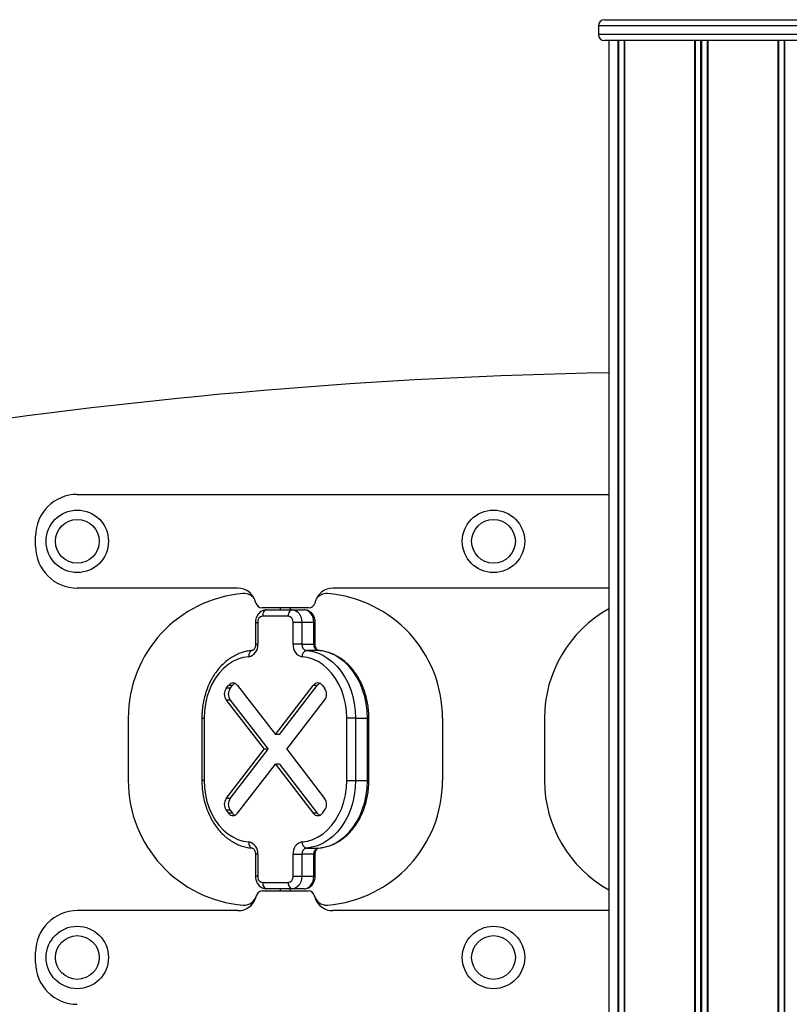
# Model space of a CAD drawing. Units: millimetres. Extents: x 605 to 6033, y 821 to 7093.
# Drawn here: x 2592 to 2962, y 6620 to 7093 of the extents above; entities that cross this region are included whole.
import ezdxf

# ---------------------------------------------------------------- set-up
doc = ezdxf.new("R2010")
doc.units = ezdxf.units.MM
doc.header["$LTSCALE"] = 50

msp = doc.modelspace()

# ---------------------------------------------------------------- linework, layer by layer
at = {"color": 7, "linetype": 'Continuous', "lineweight": 25}
for p, q in [((2872.79, 7093.16), (2965.79, 7093.16)), ((2869.79, 7090.16), (2869.79, 7086.16)), ((2965.79, 7083.16), (2872.79, 7083.16)), ((2874.79, 7083.16), (2874.79, 5605.16)), ((2882.28, 7083.16), (2882.28, 5605.16)), ((2956.13, 5605.16), (2956.13, 7083.16)), ((2619.39, 6865.1), (2874.79, 6865.1)), ((2599.39, 6840.1), (2599.39, 6845.1)), ((2696.42, 6820.1), (2619.39, 6820.1)), ((2874.79, 6820.1), (2742.35, 6820.1)), ((2730.61, 6810.6), (2708.16, 6810.6)), ((2720.76, 6806.66), (2708.44, 6806.66)), ((2710.36, 6809.66), (2722.67, 6809.66)), ((2716.89, 6810.6), (2716.89, 6809.66)), ((2721.89, 6809.66), (2721.89, 6810.6)), ((2722.67, 6809.66), (2728.42, 6809.66)), ((2705.05, 6803.66), (2705.05, 6793.11)), ((2706.13, 6803.66), (2706.13, 6793.11)), ((2723.07, 6793.11), (2723.07, 6803.66)), ((2727.29, 6803.66), (2723.07, 6803.66)), ((2727.29, 6803.66), (2727.29, 6793.11)), ((2733.04, 6803.66), (2727.29, 6803.66)), ((2733.04, 6793.11), (2733.04, 6803.66)), ((2733.73, 6793.11), (2733.73, 6803.66)), ((2727.29, 6793.11), (2723.07, 6793.11)), ((2727.29, 6793.11), (2733.04, 6793.11)), ((2735.22, 6790.11), (2729.47, 6790.11)), ((2690.95, 6771.96), (2692.04, 6773.38)), ((2693.96, 6773.38), (2692.04, 6773.38)), ((2692.87, 6771.96), (2693.96, 6773.38)), ((2696.4, 6773.38), (2714.6, 6749.74)), ((2714.6, 6749.74), (2732.8, 6773.38)), ((2716.51, 6749.74), (2734.72, 6773.38)), ((2734.72, 6773.38), (2732.8, 6773.38)), ((2737.16, 6773.38), (2738.24, 6771.96)), ((2692.87, 6771.96), (2690.95, 6771.96)), ((2690.95, 6766.31), (2709.16, 6742.66)), ((2692.87, 6766.31), (2690.95, 6766.31)), ((2692.87, 6766.31), (2711.07, 6742.66)), ((2720.04, 6742.66), (2738.24, 6766.31)), ((2643.89, 6757.66), (2643.89, 6727.66)), ((2679.26, 6757.66), (2679.26, 6727.66)), ((2680.34, 6757.66), (2680.34, 6727.66)), ((2748.86, 6727.66), (2748.86, 6757.66)), ((2753.08, 6757.66), (2748.86, 6757.66)), ((2753.08, 6757.66), (2753.08, 6727.66)), ((2753.08, 6757.66), (2758.83, 6757.66)), ((2758.83, 6727.66), (2758.83, 6757.66)), ((2759.52, 6727.66), (2759.52, 6757.66)), ((2794.89, 6757.66), (2794.89, 6727.66)), ((2843.89, 6757.66), (2843.89, 6727.66)), ((2716.51, 6749.74), (2714.6, 6749.74)), ((2690.95, 6719.02), (2709.16, 6742.66)), ((2692.87, 6719.02), (2711.07, 6742.66)), ((2711.07, 6742.66), (2709.16, 6742.66)), ((2720.04, 6742.66), (2738.24, 6719.02)), ((2696.4, 6711.95), (2714.6, 6735.59)), ((2714.6, 6735.59), (2732.8, 6711.95)), ((2716.51, 6735.59), (2714.6, 6735.59)), ((2716.51, 6735.59), (2734.72, 6711.95)), ((2748.86, 6727.66), (2753.08, 6727.66)), ((2753.08, 6727.66), (2758.83, 6727.66)), ((2692.87, 6719.02), (2690.95, 6719.02)), ((2690.95, 6713.36), (2692.04, 6711.95)), ((2692.87, 6713.36), (2690.95, 6713.36)), ((2693.96, 6711.95), (2692.04, 6711.95)), ((2692.87, 6713.36), (2693.96, 6711.95)), ((2734.72, 6711.95), (2732.8, 6711.95)), ((2737.16, 6711.95), (2738.24, 6713.36)), ((2729.47, 6695.22), (2735.22, 6695.22)), ((2705.05, 6692.22), (2705.05, 6681.66)), ((2706.13, 6692.22), (2706.13, 6681.66)), ((2723.07, 6681.66), (2723.07, 6692.22)), ((2723.07, 6692.22), (2727.29, 6692.22)), ((2727.29, 6692.22), (2727.29, 6681.66)), ((2733.04, 6692.22), (2727.29, 6692.22)), ((2733.04, 6681.66), (2733.04, 6692.22)), ((2733.73, 6681.66), (2733.73, 6692.22)), ((2723.07, 6681.66), (2727.29, 6681.66)), ((2727.29, 6681.66), (2733.04, 6681.66)), ((2708.39, 6674.66), (2730.39, 6674.66)), ((2708.44, 6678.66), (2720.76, 6678.66)), ((2722.67, 6675.66), (2710.36, 6675.66)), ((2716.89, 6675.66), (2716.89, 6674.66)), ((2721.89, 6674.66), (2721.89, 6675.66)), ((2728.42, 6675.66), (2722.67, 6675.66)), ((2696.62, 6665.16), (2619.39, 6665.16)), ((2874.79, 6665.16), (2742.16, 6665.16)), ((2599.39, 6640.16), (2599.39, 6645.16))]:
    msp.add_line(p, q, dxfattribs=at)
at = {"color": 8, "linetype": 'Continuous', "lineweight": 25}
for p, q in [((2968.79, 7090.16), (2869.79, 7090.16)), ((2869.79, 7086.16), (2968.79, 7086.16)), ((2879.18, 7083.16), (2879.18, 5605.16)), ((2879.4, 7083.16), (2879.4, 5605.16)), ((2882.13, 7083.16), (2882.13, 5605.16)), ((2882.36, 7083.16), (2882.36, 5605.16)), ((2915.94, 7083.16), (2915.94, 5605.16)), ((2916.24, 7083.16), (2916.24, 5605.16)), ((2918.87, 7083.16), (2918.87, 5605.16)), ((2919.4, 7083.16), (2919.4, 5605.16)), ((2922.03, 7083.16), (2922.03, 5605.16)), ((2922.33, 7083.16), (2922.33, 5605.16)), ((2956.04, 7083.16), (2956.04, 5605.16)), ((2956.3, 7083.16), (2956.3, 5605.16)), ((2959.04, 7083.16), (2959.04, 5605.16)), ((2959.26, 7083.16), (2959.26, 5605.16)), ((2705.05, 6803.66), (2706.13, 6803.66)), ((2733.73, 6803.66), (2733.04, 6803.66)), ((2705.05, 6793.11), (2706.13, 6793.11)), ((2733.73, 6793.11), (2733.04, 6793.11)), ((2679.26, 6757.66), (2680.34, 6757.66)), ((2758.83, 6757.66), (2759.52, 6757.66)), ((2680.34, 6727.66), (2679.26, 6727.66)), ((2758.83, 6727.66), (2759.52, 6727.66)), ((2706.13, 6692.22), (2705.05, 6692.22)), ((2733.04, 6692.22), (2733.73, 6692.22)), ((2706.13, 6681.66), (2705.05, 6681.66)), ((2733.04, 6681.66), (2733.73, 6681.66))]:
    msp.add_line(p, q, dxfattribs=at)
at = {"color": 7, "linetype": 'Continuous', "lineweight": 25, "flags": 128}
for points in [[(2710.36, 6809.66), (2709.98, 6809.61), (2709.62, 6809.44), (2709.29, 6809.16), (2709, 6808.79), (2708.76, 6808.33), (2708.59, 6807.81), (2708.48, 6807.25), (2708.44, 6806.66)], [(2722.67, 6809.66), (2722.3, 6809.61), (2721.94, 6809.44), (2721.61, 6809.16), (2721.32, 6808.79), (2721.08, 6808.33), (2720.9, 6807.81), (2720.79, 6807.25), (2720.76, 6806.66)], [(2722.67, 6809.66), (2723.57, 6809.55), (2724.44, 6809.21), (2725.24, 6808.65), (2725.94, 6807.91), (2726.51, 6807), (2726.94, 6805.96), (2727.2, 6804.83), (2727.29, 6803.66)], [(2733.04, 6803.66), (2732.95, 6804.83), (2732.68, 6805.96), (2732.26, 6807), (2731.68, 6807.91), (2730.98, 6808.65), (2730.18, 6809.21), (2729.32, 6809.55), (2728.42, 6809.66)], [(2703.56, 6790.11), (2703.19, 6790.06), (2702.83, 6789.88), (2702.51, 6789.61), (2702.24, 6789.24), (2702.02, 6788.78), (2701.87, 6788.26), (2701.78, 6787.7), (2701.77, 6787.12)], [(2729.47, 6790.11), (2732.16, 6789.73), (2734.8, 6788.96), (2737.36, 6787.84), (2739.82, 6786.35), (2742.13, 6784.54), (2744.28, 6782.41), (2746.25, 6779.99), (2747.99, 6777.31), (2749.51, 6774.4), (2750.78, 6771.29), (2751.78, 6768.03), (2752.5, 6764.64), (2752.94, 6761.17), (2753.08, 6757.66)], [(2758.83, 6757.66), (2758.68, 6761.17), (2758.24, 6764.64), (2757.52, 6768.03), (2756.52, 6771.29), (2755.25, 6774.4), (2753.74, 6777.31), (2751.99, 6779.99), (2750.03, 6782.41), (2747.88, 6784.54), (2745.56, 6786.35), (2743.11, 6787.84), (2740.54, 6788.96), (2737.9, 6789.73), (2735.22, 6790.11)], [(2701.77, 6787.12), (2699.15, 6786.72), (2696.57, 6785.94), (2694.09, 6784.77), (2691.72, 6783.23), (2689.51, 6781.35), (2687.48, 6779.14), (2685.67, 6776.65), (2684.09, 6773.89), (2682.76, 6770.92), (2681.71, 6767.77), (2680.95, 6764.48), (2680.49, 6761.09), (2680.34, 6757.66)], [(2748.86, 6757.66), (2748.7, 6761.09), (2748.24, 6764.48), (2747.48, 6767.77), (2746.44, 6770.92), (2745.11, 6773.89), (2743.53, 6776.65), (2741.72, 6779.14), (2739.69, 6781.35), (2737.48, 6783.23), (2735.11, 6784.77), (2732.63, 6785.94), (2730.05, 6786.72), (2727.43, 6787.12)], [(2680.34, 6727.66), (2680.49, 6724.24), (2680.95, 6720.85), (2681.71, 6717.56), (2682.76, 6714.41), (2684.09, 6711.44), (2685.67, 6708.68), (2687.48, 6706.19), (2689.51, 6703.98), (2691.72, 6702.1), (2694.09, 6700.56), (2696.57, 6699.39), (2699.15, 6698.6), (2701.77, 6698.21)], [(2727.43, 6698.21), (2730.05, 6698.6), (2732.63, 6699.39), (2735.11, 6700.56), (2737.48, 6702.1), (2739.69, 6703.98), (2741.72, 6706.19), (2743.53, 6708.68), (2745.11, 6711.44), (2746.44, 6714.41), (2747.48, 6717.56), (2748.24, 6720.85), (2748.7, 6724.24), (2748.86, 6727.66)], [(2753.08, 6727.66), (2752.94, 6724.16), (2752.5, 6720.69), (2751.78, 6717.3), (2750.78, 6714.04), (2749.51, 6710.93), (2747.99, 6708.02), (2746.25, 6705.34), (2744.28, 6702.92), (2742.13, 6700.79), (2739.82, 6698.97), (2737.36, 6697.49), (2734.8, 6696.37), (2732.16, 6695.6), (2729.47, 6695.22)], [(2735.22, 6695.22), (2737.9, 6695.6), (2740.54, 6696.37), (2743.11, 6697.49), (2745.56, 6698.97), (2747.88, 6700.79), (2750.03, 6702.92), (2751.99, 6705.34), (2753.74, 6708.02), (2755.25, 6710.93), (2756.52, 6714.04), (2757.52, 6717.3), (2758.24, 6720.69), (2758.68, 6724.16), (2758.83, 6727.66)], [(2701.77, 6698.21), (2701.78, 6697.63), (2701.87, 6697.06), (2702.02, 6696.55), (2702.24, 6696.09), (2702.51, 6695.72), (2702.83, 6695.44), (2703.19, 6695.27), (2703.56, 6695.22)], [(2727.29, 6681.66), (2727.2, 6680.49), (2726.94, 6679.37), (2726.51, 6678.33), (2725.94, 6677.42), (2725.24, 6676.68), (2724.44, 6676.12), (2723.57, 6675.78), (2722.67, 6675.66)], [(2728.42, 6675.66), (2729.32, 6675.78), (2730.18, 6676.12), (2730.98, 6676.68), (2731.68, 6677.42), (2732.26, 6678.33), (2732.68, 6679.37), (2732.95, 6680.49), (2733.04, 6681.66)], [(2708.44, 6678.66), (2708.48, 6678.08), (2708.59, 6677.52), (2708.76, 6677), (2709, 6676.54), (2709.29, 6676.17), (2709.62, 6675.89), (2709.98, 6675.72), (2710.36, 6675.66)], [(2720.76, 6678.66), (2720.79, 6678.08), (2720.9, 6677.52), (2721.08, 6677), (2721.32, 6676.54), (2721.61, 6676.17), (2721.94, 6675.89), (2722.3, 6675.72), (2722.67, 6675.66)]]:
    msp.add_lwpolyline(points, dxfattribs=at)
at = {"color": 7, "linetype": 'Continuous', "lineweight": 25}
for centre, radius in [((2619.39, 6842.6), 15), ((2819.39, 6842.6), 15), ((2619.39, 6842.6), 10.5), ((2819.39, 6842.6), 10.5), ((2619.39, 6642.66), 15), ((2819.39, 6642.66), 15), ((2619.39, 6642.66), 10.5), ((2819.39, 6642.66), 10.5)]:
    msp.add_circle(centre, radius, dxfattribs=at)
for centre, radius, start, end in [((2872.79, 7090.16), 3, 90, 180), ((2872.79, 7086.16), 3, 180, 270), ((2919.39, 4423.91), 2500, 91.0222, 98.63737), ((2619.39, 6845.1), 20, 90, 180), ((2619.39, 6840.1), 20, 180, 270), ((2703.89, 6757.66), 60, 94.4985, 180), ((2696.42, 6811.1), 9, 11.7536, 90), ((2699.65, 6811.5), 6, 35.0512, 94.4985), ((2742.35, 6811.1), 9, 90, 168.2464), ((2739.12, 6811.5), 6, 85.5015, 144.9488), ((2734.89, 6757.66), 60, 360, 85.5015), ((2708.16, 6813.6), 3, 192.8396, 270), ((2730.61, 6813.6), 3, 270, 347.1604), ((2708.84, 6803.97), 2.72, 98.3796, 186.4388), ((2720.36, 6803.97), 2.72, 353.561, 81.6199), ((2903.89, 6757.66), 60, 119.0117, 180), ((2700.61, 6792.54), 5.55, 282.0733, 5.8443), ((2728.59, 6792.54), 5.55, 174.1562, 257.9262), ((2730.05, 6792.83), 2.77, 174.1568, 257.9242), ((2735.8, 6792.83), 2.77, 174.1582, 257.9236), ((2730.19, 6787.43), 2.78, 104.9529, 186.4039), ((2694.22, 6771.9), 2.63, 34.1888, 145.8112), ((2696.4, 6771.57), 3.03, 113.6794, 143.483), ((2734.98, 6771.9), 2.63, 34.189, 145.811), ((2737.15, 6771.57), 3.03, 113.6767, 143.4843), ((2694.88, 6769.14), 4.84, 144.2582, 215.7418), ((2696.8, 6769.14), 4.84, 144.2582, 215.7418), ((2734.31, 6769.14), 4.84, 324.2601, 35.7399), ((2703.89, 6727.66), 60, 180, 265.5015), ((2734.89, 6727.66), 60, 274.4985, 0), ((2903.89, 6727.66), 60, 180, 240.9883), ((2694.88, 6716.19), 4.84, 144.2578, 215.7422), ((2696.8, 6716.19), 4.84, 144.2578, 215.7422), ((2734.31, 6716.19), 4.84, 324.2597, 35.7403), ((2694.22, 6713.43), 2.63, 214.1904, 325.8096), ((2696.4, 6713.76), 3.03, 216.517, 246.3206), ((2734.98, 6713.43), 2.63, 214.1906, 325.8094), ((2737.15, 6713.76), 3.03, 216.5157, 246.3233), ((2700.61, 6692.79), 5.55, 354.1552, 77.9261), ((2728.59, 6692.79), 5.55, 102.0744, 185.8443), ((2730.19, 6697.9), 2.78, 173.5941, 255.047), ((2730.05, 6692.5), 2.77, 102.0758, 185.8432), ((2735.8, 6692.5), 2.77, 102.0764, 185.8418), ((2708.84, 6681.36), 2.72, 173.5578, 261.6238), ((2720.36, 6681.36), 2.72, 278.3767, 6.4424), ((2708.39, 6671.66), 3, 90, 167.1604), ((2730.39, 6671.66), 3, 12.8396, 90), ((2696.62, 6674.16), 9, 270, 343.2879), ((2699.65, 6673.83), 6, 265.5015, 346.0718), ((2699.61, 6673.66), 6, 339.6342, 347.1604), ((2739.12, 6673.83), 6, 193.9282, 274.4985), ((2739.16, 6673.66), 6, 192.8396, 200.3658), ((2742.16, 6674.16), 9, 196.7121, 270), ((2619.39, 6645.16), 20, 90, 180), ((2619.39, 6640.16), 20, 180, 270)]:
    msp.add_arc(centre, radius, start, end, dxfattribs=at)
for points, knots in [([(2710.36, 6809.66), (2710.01, 6809.64), (2709.26, 6809.59), (2708.17, 6809.19), (2707.15, 6808.52), (2706.29, 6807.62), (2705.63, 6806.53), (2705.19, 6805.28), (2705.05, 6804.3), (2705.05, 6803.76), (2705.05, 6803.66)], [0, 0, 0, 0, 0.119227, 0.25751, 0.394693, 0.533502, 0.675907, 0.822544, 0.968606, 1, 1, 1, 1]), ([(2733.73, 6803.66), (2733.71, 6803.96), (2733.69, 6804.73), (2733.38, 6805.96), (2732.79, 6807.19), (2731.97, 6808.2), (2731.01, 6808.96), (2729.93, 6809.47), (2729.04, 6809.65), (2728.53, 6809.66), (2728.42, 6809.66)], [0, 0, 0, 0, 0.097965, 0.253423, 0.411661, 0.552959, 0.690927, 0.826174, 0.959893, 1, 1, 1, 1]), ([(2705.05, 6793.11), (2705.04, 6792.96), (2705.03, 6792.5), (2704.88, 6791.75), (2704.55, 6790.99), (2704.14, 6790.46), (2703.77, 6790.18), (2703.58, 6790.12), (2703.49, 6790.11), (2703.47, 6790.11)], [0, 0, 0, 0, 0.07878, 0.247023, 0.414686, 0.582728, 0.75533, 0.94284, 1, 1, 1, 1]), ([(2735.3, 6790.11), (2735.27, 6790.11), (2735.18, 6790.12), (2734.96, 6790.21), (2734.57, 6790.52), (2734.16, 6791.1), (2733.85, 6791.91), (2733.73, 6792.62), (2733.73, 6793.02), (2733.73, 6793.11)], [0, 0, 0, 0, 0.082987, 0.271151, 0.439313, 0.615809, 0.785501, 0.954607, 1, 1, 1, 1]), ([(2703.47, 6790.11), (2702.99, 6790.06), (2701.66, 6789.94), (2699.51, 6789.48), (2697.06, 6788.66), (2694.68, 6787.53), (2692.41, 6786.11), (2690.26, 6784.41), (2688.24, 6782.45), (2686.39, 6780.25), (2684.72, 6777.83), (2683.25, 6775.2), (2681.99, 6772.4), (2680.96, 6769.46), (2680.15, 6766.41), (2679.6, 6763.27), (2679.3, 6760.34), (2679.27, 6758.47), (2679.26, 6757.66)], [0, 0, 0, 0, 0.0364142, 0.1004345, 0.1645339, 0.2288333, 0.2934124, 0.358301, 0.4234974, 0.4889614, 0.5546402, 0.6204746, 0.6864185, 0.7524273, 0.818476, 0.8845435, 0.9506267, 1, 1, 1, 1]), ([(2759.52, 6757.66), (2759.51, 6758.24), (2759.49, 6759.89), (2759.26, 6762.6), (2758.75, 6765.76), (2758, 6768.84), (2757.01, 6771.82), (2755.79, 6774.66), (2754.35, 6777.33), (2752.7, 6779.82), (2750.87, 6782.08), (2748.86, 6784.11), (2746.7, 6785.87), (2744.4, 6787.35), (2742.01, 6788.53), (2739.54, 6789.4), (2737.29, 6789.91), (2735.87, 6790.05), (2735.3, 6790.11)], [0, 0, 0, 0, 0.035547, 0.10165, 0.167795, 0.233967, 0.300169, 0.366394, 0.432626, 0.498835, 0.564978, 0.630996, 0.696822, 0.762387, 0.827629, 0.892519, 0.957067, 1, 1, 1, 1]), ([(2679.26, 6727.66), (2679.26, 6727.09), (2679.28, 6725.44), (2679.51, 6722.73), (2680.02, 6719.57), (2680.77, 6716.49), (2681.76, 6713.51), (2682.98, 6710.67), (2684.42, 6707.99), (2686.07, 6705.51), (2687.91, 6703.24), (2689.91, 6701.22), (2692.08, 6699.46), (2694.37, 6697.98), (2696.76, 6696.79), (2699.24, 6695.92), (2701.48, 6695.41), (2702.9, 6695.27), (2703.47, 6695.22)], [0, 0, 0, 0, 0.035547, 0.101648, 0.167793, 0.233966, 0.300167, 0.366394, 0.432626, 0.498835, 0.564977, 0.630996, 0.696821, 0.762386, 0.827629, 0.892519, 0.957067, 1, 1, 1, 1]), ([(2735.3, 6695.22), (2735.79, 6695.26), (2737.11, 6695.39), (2739.26, 6695.85), (2741.71, 6696.67), (2744.09, 6697.8), (2746.36, 6699.22), (2748.52, 6700.92), (2750.53, 6702.88), (2752.38, 6705.08), (2754.05, 6707.5), (2755.52, 6710.13), (2756.78, 6712.92), (2757.82, 6715.87), (2758.62, 6718.92), (2759.17, 6722.06), (2759.47, 6724.99), (2759.5, 6726.86), (2759.52, 6727.66)], [0, 0, 0, 0, 0.036413, 0.100434, 0.164533, 0.228833, 0.293411, 0.358303, 0.423497, 0.488961, 0.55464, 0.620475, 0.686419, 0.752427, 0.818476, 0.884546, 0.950627, 1, 1, 1, 1]), ([(2703.47, 6695.22), (2703.5, 6695.22), (2703.59, 6695.2), (2703.81, 6695.12), (2704.2, 6694.81), (2704.61, 6694.23), (2704.92, 6693.42), (2705.04, 6692.71), (2705.04, 6692.31), (2705.05, 6692.22)], [0, 0, 0, 0, 0.082976, 0.271154, 0.439309, 0.615806, 0.785499, 0.954606, 1, 1, 1, 1]), ([(2733.73, 6692.22), (2733.73, 6692.37), (2733.74, 6692.83), (2733.9, 6693.58), (2734.23, 6694.34), (2734.63, 6694.87), (2735.01, 6695.15), (2735.2, 6695.21), (2735.28, 6695.22), (2735.3, 6695.22)], [0, 0, 0, 0, 0.078778, 0.247019, 0.414679, 0.58273, 0.755323, 0.94283, 1, 1, 1, 1]), ([(2705.05, 6681.66), (2705.06, 6681.37), (2705.09, 6680.6), (2705.39, 6679.37), (2705.99, 6678.14), (2706.8, 6677.12), (2707.76, 6676.36), (2708.84, 6675.86), (2709.73, 6675.68), (2710.24, 6675.67), (2710.36, 6675.66)], [0, 0, 0, 0, 0.097977, 0.253434, 0.411659, 0.552963, 0.690932, 0.826178, 0.959893, 1, 1, 1, 1]), ([(2728.42, 6675.66), (2728.76, 6675.69), (2729.51, 6675.73), (2730.61, 6676.14), (2731.62, 6676.81), (2732.48, 6677.71), (2733.14, 6678.8), (2733.58, 6680.05), (2733.72, 6681.03), (2733.73, 6681.57), (2733.73, 6681.66)], [0, 0, 0, 0, 0.119227, 0.257505, 0.394687, 0.533504, 0.675897, 0.822532, 0.968593, 1, 1, 1, 1])]:
    msp.add_open_spline(points, degree=3, knots=knots, dxfattribs=at)

doc.saveas('drawing.dxf')
